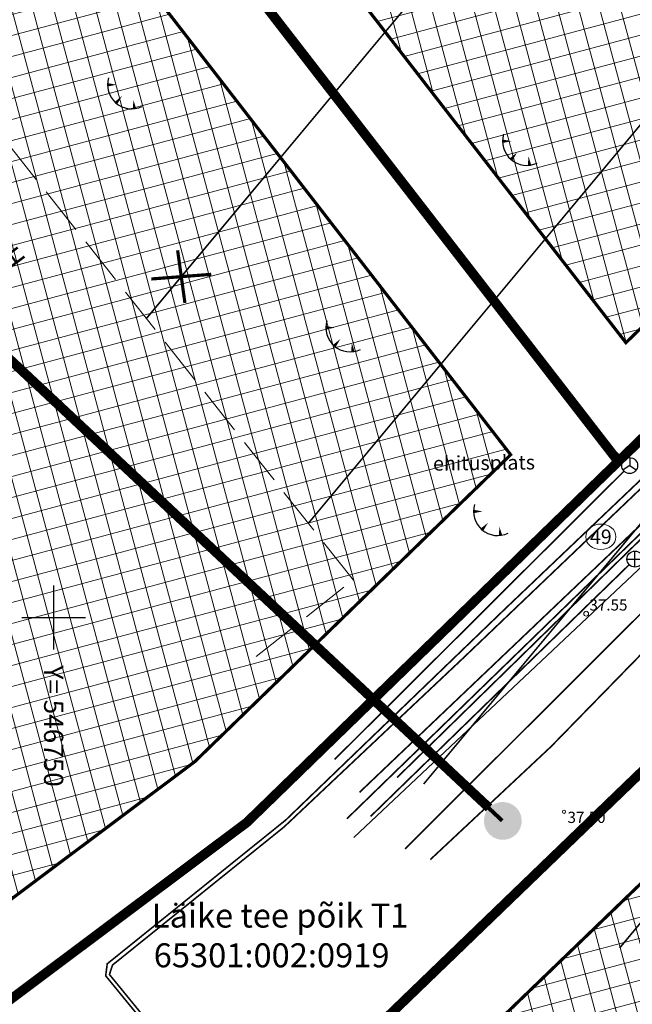
# Model space of a CAD drawing. Units: metres. Extents: x 546210 to 547542, y 6584470 to 6585527.
# Drawn here: x 546748 to 546786, y 6584926 to 6584987 of the extents above; entities that cross this region are included whole.
import ezdxf
from ezdxf.enums import TextEntityAlignment as Align

# ---------------------------------------------------------------- set-up
doc = ezdxf.new("R2010")
doc.units = ezdxf.units.M
for name, pattern in [('05439-geo$0$ASFBET', [2, 1, -1]), ('05439-geo$0$HOONEKK', [4, 3, -1]), ('05439-geo$0$KATASTRIPIIR', [0.02, 0.01, 0.01]), ('CENTERX2', [4, 2.5, -0.5, 0.5, -0.5])]:
    doc.linetypes.add(name, pattern=pattern)
for name, color, linetype in [('-geo_Xref', 7, 'Continuous'), ('K-exp-EÕ', 7, 'Continuous'), ('k-k.o.piir-naabrid', 1, 'Continuous'), ('k-punased ristid', 1, 'Continuous'), ('kinnistu piir', 27, 'Continuous')]:
    doc.layers.add(name, color=color, linetype=linetype)
for name, color, linetype, lineweight in [('05439-geo$0$DTRASS', 7, 'Continuous', 0), ('05439-geo$0$GTRASS', 7, 'Continuous', 0), ('05439-geo$0$HOONE', 7, 'Continuous', 0), ('05439-geo$0$KAEVU_NR', 7, 'Continuous', 0), ('05439-geo$0$KORGUS', 7, 'Continuous', 0), ('05439-geo$0$KTRASS', 7, 'Continuous', 0), ('05439-geo$0$MPKAABEL', 7, 'Continuous', 0), ('05439-geo$0$piir', 7, '05439-geo$0$KATASTRIPIIR', 0), ('05439-geo$0$SITRASS', 7, 'Continuous', 0), ('05439-geo$0$SKTRASS', 7, 'Continuous', 0), ('05439-geo$0$tee', 7, '05439-geo$0$ASFBET', 0), ('05439-geo$0$VORK', 7, 'Continuous', 0), ('05439-geo$0$VTRASS', 7, 'Continuous', 0), ('K-eh k ala', 163, 'Continuous', 9), ('k-ehk_joon', 7, 'CENTERX2', 9), ('Proj KP kaabel', 10, 'W2_KPROJEKT', 30), ('Proj MP kaabel', 10, '2W1_KPROJEKT', 25)]:
    doc.layers.add(name, color=color, linetype=linetype, lineweight=lineweight)
doc.styles.add('05439-geo$0$ITALIC', font='italic.shx')
doc.styles.add('05439-geo$0$romans', font='romans.shx')
doc.styles.add('KPR-jooned', font='romand.shx')
doc.styles.add('VK1$0$KPR-jooned', font='romand.shx')
doc.linetypes.add('05439-geo$0$-D-', pattern='A,10,-1.5,["D",05439-geo$0$romans,S=1.4,R=0,X=-0.7,Y=-0.7],-1.5,10,-3', length=26)
doc.linetypes.add('05439-geo$0$-G-', pattern='A,10,-1.5,["G",05439-geo$0$romans,S=1.4,R=0,X=-0.7,Y=-0.7],-1.5,10,-3', length=26)
doc.linetypes.add('05439-geo$0$-K-', pattern='A,10,-1.5,["K",05439-geo$0$romans,S=1.4,R=0,X=-0.7,Y=-0.7],-1.5,10,-3', length=26)
doc.linetypes.add('05439-geo$0$-S-', pattern='A,10,-1.5,["S",05439-geo$0$romans,S=1.4,R=0,X=-0.7,Y=-0.7],-1.5,10,-3', length=26)
doc.linetypes.add('05439-geo$0$-SK-', pattern='A,10,-1.5,["SK",05439-geo$0$romans,S=1.4,R=0,X=-1.4,Y=-0.7],-1.5,10,-3', length=26)
doc.linetypes.add('05439-geo$0$-V-', pattern='A,10,-1.5,["V",05439-geo$0$romans,S=1.4,R=0,X=-0.7,Y=-0.7],-1.5,10,-3', length=26)
doc.linetypes.add('05439-geo$0$MP_KBL', pattern='A,8,-2,[138,mkm.shx,S=1,R=0,X=0,Y=0],6,[138,mkm.shx,S=1,R=180,X=0,Y=0],-2', length=18)
doc.linetypes.add('2W1_KPROJEKT', pattern='A,9.5,-1.7,["2W1",KPR-jooned,S=1,R=0,X=-1.48,Y=-0.5],-1.7', length=12.9)
doc.linetypes.add('W2_KPROJEKT', pattern='A,9.5,-1.25,["W2",VK1$0$KPR-jooned,S=1,R=0,X=-1.05,Y=-0.5],-1.25', length=12)

# ---------------------------------------------------------------- blocks, each defined once
blk = doc.blocks.new('05439-geo$0$TQNGER-flat-91')
at = {"color": 7, "linetype": 'Continuous'}
for points in [[(0.033, 1.145, 0, 0.217, 0), (-0.527, 1.144, 0.217, 0.217, 0)], [(0.381, 0.443, 0, 0.216, 0), (0, 0, 0.216, 0.216, 0)], [(1.097, 0.188, 0, 0.216, 0), (1.159, -0.356, 0.216, 0.216, 0)]]:
    blk.add_lwpolyline(points, format="xyseb", dxfattribs=at)
blk.add_arc((0.987, 1.148), 1.514, 163.42341, 295.17451, dxfattribs=at)
blk = doc.blocks.new('05439-geo$0$TQNGER-flat-94')
at = {"color": 7, "linetype": 'Continuous'}
for points in [[(0.033, 1.145, 0, 0.217, 0), (-0.527, 1.144, 0.217, 0.217, 0)], [(0.381, 0.443, 0, 0.216, 0), (0, 0, 0.216, 0.216, 0)], [(1.097, 0.188, 0, 0.216, 0), (1.159, -0.356, 0.216, 0.216, 0)]]:
    blk.add_lwpolyline(points, format="xyseb", dxfattribs=at)
blk.add_arc((0.987, 1.148), 1.514, 163.42341, 295.17451, dxfattribs=at)
blk = doc.blocks.new('05439-geo$0$TQNGER-flat-95')
at = {"color": 7, "linetype": 'Continuous'}
for points in [[(0.033, 1.145, 0, 0.217, 0), (-0.527, 1.144, 0.217, 0.217, 0)], [(0.381, 0.443, 0, 0.216, 0), (0, 0, 0.216, 0.216, 0)], [(1.097, 0.188, 0, 0.216, 0), (1.159, -0.356, 0.216, 0.216, 0)]]:
    blk.add_lwpolyline(points, format="xyseb", dxfattribs=at)
blk.add_arc((0.987, 1.148), 1.514, 163.42341, 295.17451, dxfattribs=at)
blk = doc.blocks.new('05439-geo$0$TQNGER-flat-96')
at = {"color": 7, "linetype": 'Continuous'}
for points in [[(0.033, 1.145, 0, 0.217, 0), (-0.527, 1.144, 0.217, 0.217, 0)], [(0.381, 0.443, 0, 0.216, 0), (0, 0, 0.216, 0.216, 0)], [(1.097, 0.188, 0, 0.216, 0), (1.159, -0.356, 0.216, 0.216, 0)]]:
    blk.add_lwpolyline(points, format="xyseb", dxfattribs=at)
blk.add_arc((0.987, 1.148), 1.514, 163.42341, 295.17451, dxfattribs=at)
blk = doc.blocks.new('05439-geo$0$SIKAEV-flat-4')
at = {"color": 7, "linetype": 'Continuous'}
for p, q in [((0, 0), (-0.415, -0.275)), ((0, 0.5), (0, 0)), ((0, 0), (0.415, -0.275))]:
    blk.add_line(p, q, dxfattribs=at)
blk.add_circle((0, 0), 0.5, dxfattribs=at)
blk = doc.blocks.new('05439-geo$0$KAKAEV-flat-38')
at = {"color": 7, "linetype": 'Continuous'}
for p, q in [((-0.5, 0), (0.5, 0)), ((0, -0.5), (0, 0.5))]:
    blk.add_line(p, q, dxfattribs=at)
blk.add_circle((0, 0), 0.5, dxfattribs=at)
blk = doc.blocks.new('05439-geo$0$VKORIS-flat-89')
at = {"color": 7, "linetype": 'Continuous'}
for p, q in [((0, 2), (0, -2)), ((-2, 0), (2, 0))]:
    blk.add_line(p, q, dxfattribs=at)
blk = doc.blocks.new('05439-geo$0$KRGPUNKT-flat-185')
at = {"layer": '05439-geo$0$KORGUS'}
blk.add_circle((0, 0), 0.15, dxfattribs=at)
blk = doc.blocks.new('05439-geo')
at = {"layer": '05439-geo$0$DTRASS', "linetype": '05439-geo$0$-D-', "ltscale": 0.5, "const_width": 0.1}
for points in [[(546755.809, 6584968.72), (546835.507, 6585064.322), (546897.777, 6585139.019)], [(546765.953, 6584955.902), (546846.191, 6585052.15), (546898.796, 6585115.254)], [(546773.175, 6584939.577), (546856.875, 6585039.979), (546911.086, 6585105.009)], [(546785.448, 6584929.312), (546867.099, 6585027.257)]]:
    blk.add_lwpolyline(points, dxfattribs=at)
at = {"layer": '05439-geo$0$GTRASS', "linetype": '05439-geo$0$-G-', "ltscale": 0.5, "const_width": 0.1}
blk.add_lwpolyline([(546773.591, 6584934.844), (546781.142, 6584941.91), (546801.777, 6584963.046)], dxfattribs=at)
at = {"layer": '05439-geo$0$HOONE', "linetype": '05439-geo$0$HOONEKK'}
for points in [[(546768.771, 6584952.341), (546730.955, 6585000.128)], [(546762.69, 6584947.563), (546768.725, 6584952.339)]]:
    blk.add_lwpolyline(points, dxfattribs=at)
at = {"layer": '05439-geo$0$KAEVU_NR', "linetype": 'Continuous'}
blk.add_ellipse((546784.271, 6584955.056), major_axis=(0.945, 0), ratio=0.846561, dxfattribs=at)
at = {"layer": '05439-geo$0$KORGUS'}
blk.add_circle((546781.968, 6584937.838), 0.1, dxfattribs=at)
at = {"layer": '05439-geo$0$KTRASS', "linetype": '05439-geo$0$-K-', "ltscale": 0.5, "const_width": 0.1}
blk.add_lwpolyline([(546771.512, 6584939.985), (546793.212, 6584961.2)], dxfattribs=at)
at = {"layer": '05439-geo$0$MPKAABEL', "linetype": '05439-geo$0$MP_KBL', "ltscale": 0.5}
blk.add_lwpolyline([(546788.02, 6584954.32), (546768.804, 6584936.232)], dxfattribs=at)
at = {"layer": '05439-geo$0$piir', "linetype": '05439-geo$0$KATASTRIPIIR'}
for points in [[(546746.49, 6585036.21), (546787.67, 6585068.83), (546808.55, 6585042.11), (546834.69, 6585008.57), (546839.713, 6585002.107), (546801.691, 6584965.174), (546797.067, 6584971.139), (546785.364, 6584959.771), (546737.383, 6585021.704), (546750.071, 6585031.771)], [(546677.26, 6584881.31), (546683.655, 6584880.487), (546685.986, 6584880.187), (546762.097, 6584937.17), (546785.364, 6584959.771), (546797.067, 6584971.139), (546801.691, 6584965.174), (546807.059, 6584959.835), (546771.047, 6584925.133), (546764.08, 6584919.92), (546757.12, 6584914.71), (546728.976, 6584893.635), (546693.771, 6584867.277), (546691.89, 6584858.33)], [(546813.915, 6584882.502), (546847.968, 6584919.153), (546807.059, 6584959.835), (546771.047, 6584925.133), (546764.08, 6584919.92), (546767.838, 6584916.179), (546764.8, 6584913.123), (546804.65, 6584873.513), (546813.915, 6584882.502)]]:
    blk.add_lwpolyline(points, close=True, dxfattribs=at)
for points in [[(546683.655, 6584880.487), (546685.986, 6584880.187), (546762.097, 6584937.17), (546785.364, 6584959.771), (546737.383, 6585021.704), (546737.383, 6585021.704), (546661.614, 6584961.692), (546668.977, 6584950.176), (546645.34, 6584931.457), (546675.127, 6584884.672), (546676.694, 6584885.669), (546679.3, 6584887.328), (546683.655, 6584880.487)], [(546677.261, 6584881.311), (546691.89, 6584858.331), (546693.771, 6584867.277), (546771.047, 6584925.133), (546807.059, 6584959.835), (546801.691, 6584965.174), (546797.067, 6584971.139), (546762.097, 6584937.17), (546719.755, 6584905.469), (546685.986, 6584880.187), (546677.261, 6584881.311), (546691.89, 6584858.331)]]:
    blk.add_lwpolyline(points, dxfattribs=at)
at = {"layer": '05439-geo$0$SITRASS', "linetype": '05439-geo$0$-S-', "ltscale": 0.5, "const_width": 0.1, "flags": 128}
for points in [[(546785.721, 6584959.869), (546783.93, 6584961.633)], [(546785.723, 6584959.165), (546767.596, 6584941.113)]]:
    blk.add_lwpolyline(points, dxfattribs=at)
at = {"layer": '05439-geo$0$SKTRASS', "linetype": '05439-geo$0$-SK-', "ltscale": 0.5, "const_width": 0.1}
for points in [[(546772.004, 6584935.513), (546794.066, 6584957.513)], [(546769.846, 6584937.543), (546786.05, 6584953.311)]]:
    blk.add_lwpolyline(points, dxfattribs=at)
at = {"layer": '05439-geo$0$VTRASS', "linetype": '05439-geo$0$-V-', "ltscale": 0.5, "const_width": 0.1}
for points in [[(546768.371, 6584937.407), (546793.787, 6584962.088), (546792.322, 6584963.515)], [(546769.157, 6584939.055), (546791.036, 6584959.872), (546794.146, 6584962.962)]]:
    blk.add_lwpolyline(points, dxfattribs=at)
for name, p in [('05439-geo$0$TQNGER-flat-96', (546753.901, 6584982.21)), ('05439-geo$0$TQNGER-flat-94', (546778.646, 6584978.677)), ('05439-geo$0$TQNGER-flat-95', (546767.58, 6584967.002)), ('05439-geo$0$SIKAEV-flat-4', (546786.077, 6584959.518)), ('05439-geo$0$TQNGER-flat-91', (546776.826, 6584955.497)), ('05439-geo$0$KAKAEV-flat-38', (546786.408, 6584953.66)), ('05439-geo$0$VKORIS-flat-89', (546750, 6584950)), ('05439-geo$0$KRGPUNKT-flat-185', (546783.354, 6584950.239))]:
    blk.add_blockref(name, p)
at = {"layer": '05439-geo$0$HOONE', "ltscale": 0.5, "style": '05439-geo$0$romans'}
blk.add_text('H', height=1.2, rotation=126.36287, dxfattribs=at).set_placement((546747.477, 6584972.526), align=Align.MIDDLE_CENTER)
at = {"layer": '05439-geo$0$KAEVU_NR', "style": '05439-geo$0$romans'}
blk.add_text('49', height=0.9, dxfattribs=at).set_placement((546784.271, 6584955.056), align=Align.MIDDLE_CENTER)
at = {"layer": '05439-geo$0$KORGUS', "lineweight": 0, "style": '05439-geo$0$ITALIC'}
blk.add_text('37.55', height=0.7, dxfattribs=at).set_placement((546783.554, 6584950.439))
at = {"layer": '05439-geo$0$KORGUS', "style": '05439-geo$0$ITALIC'}
blk.add_text(' 37.50', height=0.7, dxfattribs=at).set_placement((546781.968, 6584937.838), align=Align.TOP_LEFT)
at = {"layer": '05439-geo$0$piir', "linetype": '05439-geo$0$KATASTRIPIIR', "style": '05439-geo$0$romans'}
for s, p in [('Läike tee põik T1', (546764.184, 6584931.341)), ('65301:002:0919', (546763.652, 6584928.852))]:
    blk.add_text(s, height=1.5, dxfattribs=at).set_placement(p, align=Align.MIDDLE_CENTER)
at = {"layer": '05439-geo$0$tee', "style": '05439-geo$0$romans'}
blk.add_text('ehitusplats', height=0.9, rotation=0.74594, dxfattribs=at).set_placement((546776.953, 6584959.686), align=Align.MIDDLE_CENTER)
at = {"layer": '05439-geo$0$VORK', "ltscale": 0.5, "style": '05439-geo$0$romans'}
blk.add_text('Y= 546750', height=1.2, rotation=270, dxfattribs=at).set_placement((546750, 6584947), align=Align.MIDDLE_LEFT)
blk = doc.blocks.new('punanerist')
at = {"layer": 'k-punased ristid', "const_width": 0.2}
for points in [[(-0.778, -1.471), (0.778, 1.471)], [(-1.606, 0.979), (1.606, -0.979)]]:
    blk.add_lwpolyline(points, dxfattribs=at)

msp = doc.modelspace()

# ---------------------------------------------------------------- hatches: boundary and pattern name
at = {"layer": 'K-eh k ala'}
h = msp.add_hatch(dxfattribs=at)
h.set_pattern_fill('ANSI37', color=256, scale=0.4, angle=60, style=0)
h.paths.add_polyline_path([(546824.928, 6585004.847), (546798.719, 6584979.574), (546797.594, 6584978.621), (546785.841, 6584967.205), (546745.016, 6585019.901), (546757.871, 6585030.062), (546758.321, 6585030.418), (546787.195, 6585053.221), (546787.838, 6585052.396), (546824.292, 6585005.663)])
h = msp.add_hatch(dxfattribs=at)
h.set_pattern_fill('ANSI37', color=256, scale=0.4, angle=60, style=0)
h.paths.add_polyline_path([(546736.463, 6585014.613), (546668.26, 6584960.579), (546675.624, 6584949.062), (546651.98, 6584930.337), (546669.497, 6584902.82), (546684.753, 6584914.242), (546697.14, 6584894.784), (546758.844, 6584940.98), (546778.623, 6584960.193)])
h = msp.add_hatch(dxfattribs=at)
h.set_pattern_fill('ANSI37', color=256, scale=0.4, angle=60, style=0)
h.paths.add_polyline_path([(546813.917, 6584882.505), (546847.968, 6584919.153), (546810.605, 6584956.309), (546774.293, 6584921.316), (546771.709, 6584919.382), (546774.916, 6584916.194), (546768.333, 6584909.597), (546804.65, 6584873.513)])
at = {"layer": 'K-exp-EÕ'}
h = msp.add_hatch(color=256, dxfattribs=at)
edge = h.paths.add_edge_path()
edge.add_arc((546778.132, 6584937.266), 1.185, 24.80151, 384.80151)

# ---------------------------------------------------------------- linework, layer by layer
at = {"layer": 'k-ehk_joon', "ltscale": 2, "const_width": 0.2}
for points in [[(546824.928, 6585004.847), (546798.719, 6584979.574), (546797.594, 6584978.621), (546785.841, 6584967.205), (546745.016, 6585019.901), (546757.871, 6585030.062), (546758.321, 6585030.418), (546787.195, 6585053.221), (546787.838, 6585052.396), (546824.292, 6585005.663)], [(546736.463, 6585014.613), (546668.26, 6584960.579), (546675.624, 6584949.062), (546651.98, 6584930.337), (546669.497, 6584902.82), (546684.753, 6584914.242), (546697.14, 6584894.784), (546758.844, 6584940.98), (546778.623, 6584960.193)], [(546813.917, 6584882.505), (546847.968, 6584919.153), (546810.605, 6584956.309), (546774.293, 6584921.316), (546771.709, 6584919.382), (546774.916, 6584916.194), (546768.333, 6584909.597), (546804.65, 6584873.513)]]:
    msp.add_lwpolyline(points, close=True, dxfattribs=at)
at = {"layer": 'K-exp-EÕ', "color": 255, "const_width": 0.6}
msp.add_lwpolyline([(546686.801, 6585022.723), (546777.276, 6584938.079)], dxfattribs=at)
at = {"layer": 'K-exp-EÕ', "const_width": 0.25}
msp.add_lwpolyline([(546686.801, 6585022.723), (546778.096, 6584937.279)], dxfattribs=at)
at = {"layer": 'k-k.o.piir-naabrid', "const_width": 0.6}
for points in [[(546737.405, 6585021.721), (546750.071, 6585031.771), (546746.481, 6585036.203), (546787.67, 6585068.83), (546834.69, 6585008.57), (546835.242, 6585007.826), (546797.112, 6584971.081), (546785.364, 6584959.771)], [(546661.614, 6584961.692), (546668.977, 6584950.176), (546645.34, 6584931.457), (546675.127, 6584884.672), (546679.3, 6584887.328), (546681.438, 6584883.97), (546682.389, 6584882.475), (546683.655, 6584880.487), (546685.986, 6584880.187), (546762.097, 6584937.17), (546785.364, 6584959.771), (546737.383, 6585021.704), (546737.383, 6585021.704)], [(546813.914, 6584882.503), (546847.968, 6584919.153), (546807.059, 6584959.835), (546771.047, 6584925.133), (546764.08, 6584919.916), (546767.838, 6584916.179), (546764.794, 6584913.129), (546804.65, 6584873.513), (546813.914, 6584882.503)]]:
    msp.add_lwpolyline(points, close=True, dxfattribs=at)
at = {"layer": 'kinnistu piir', "const_width": 0.6}
for points in [[(546746.49, 6585036.21), (546787.67, 6585068.83), (546808.55, 6585042.11), (546834.69, 6585008.57), (546839.713, 6585002.107), (546801.691, 6584965.174), (546797.067, 6584971.139), (546785.364, 6584959.771), (546737.383, 6585021.704), (546750.071, 6585031.771)], [(546677.26, 6584881.31), (546683.655, 6584880.487), (546685.986, 6584880.187), (546762.097, 6584937.17), (546785.364, 6584959.771), (546797.067, 6584971.139), (546801.691, 6584965.174), (546807.059, 6584959.835), (546771.047, 6584925.133), (546764.08, 6584919.92), (546757.12, 6584914.71), (546728.976, 6584893.635), (546693.771, 6584867.277), (546691.89, 6584858.33)], [(546813.915, 6584882.502), (546847.968, 6584919.153), (546807.059, 6584959.835), (546771.047, 6584925.133), (546764.08, 6584919.92), (546767.838, 6584916.179), (546764.8, 6584913.123), (546804.65, 6584873.513), (546813.915, 6584882.502)]]:
    msp.add_lwpolyline(points, close=True, dxfattribs=at)
for points in [[(546683.655, 6584880.487), (546685.986, 6584880.187), (546762.097, 6584937.17), (546785.364, 6584959.771), (546737.383, 6585021.704), (546737.383, 6585021.704), (546661.614, 6584961.692), (546668.977, 6584950.176), (546645.34, 6584931.457), (546675.127, 6584884.672), (546676.694, 6584885.669), (546679.3, 6584887.328), (546683.655, 6584880.487)], [(546677.261, 6584881.311), (546691.89, 6584858.331), (546693.771, 6584867.277), (546771.047, 6584925.133), (546807.059, 6584959.835), (546801.691, 6584965.174), (546797.067, 6584971.139), (546762.097, 6584937.17), (546719.755, 6584905.469), (546685.986, 6584880.187), (546677.261, 6584881.311), (546691.89, 6584858.331)]]:
    msp.add_lwpolyline(points, dxfattribs=at)
at = {"layer": 'Proj KP kaabel', "ltscale": 0.9, "const_width": 0.1}
msp.add_lwpolyline([(546762.13, 6584917.08), (546753.495, 6584927.65), (546753.689, 6584928.245), (546764.431, 6584936.889), (546775.617, 6584947.432), (546788.177, 6584959.414), (546789.882, 6584959.859), (546792.075, 6584961.871), (546798.033, 6584967.671), (546802.973, 6584972.62)], dxfattribs=at)
at = {"layer": 'Proj MP kaabel', "ltscale": 0.9, "const_width": 0.1}
msp.add_lwpolyline([(546761.919, 6584916.982), (546753.259, 6584927.57), (546753.357, 6584928.321), (546764.545, 6584937.33), (546778.346, 6584950.612), (546787.901, 6584959.706), (546789.794, 6584960.196), (546796.27, 6584966.312), (546799.835, 6584969.882), (546799.207, 6584970.466)], dxfattribs=at)

# ---------------------------------------------------------------- block references
at = {"layer": '-geo_Xref'}
msp.add_blockref('05439-geo', (0, 0), dxfattribs=at)
at = {"layer": 'k-punased ristid', "rotation": 35.77263176988248}
msp.add_blockref('punanerist', (546757.994, 6584971.342), dxfattribs=at)

doc.saveas('drawing.dxf')
